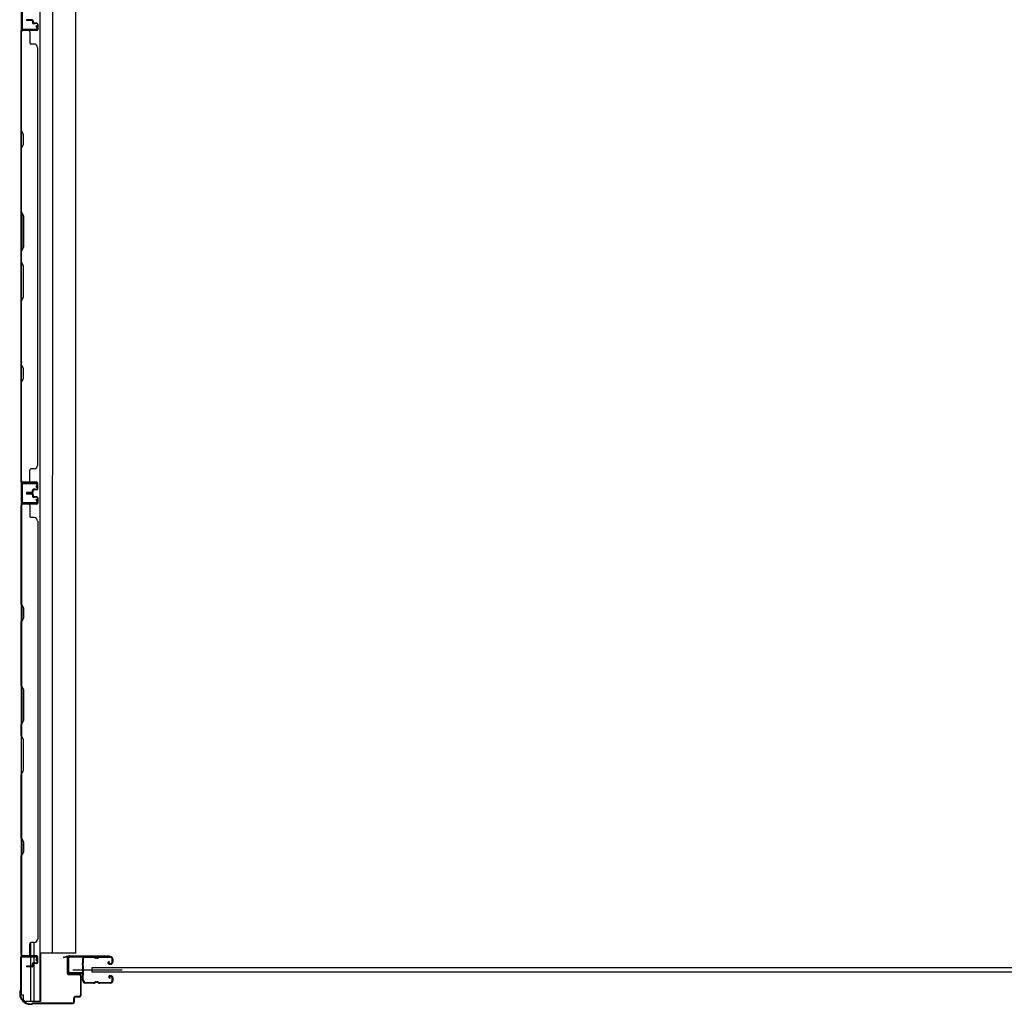
# Model space of a CAD drawing. Extents: x 542 to 20478, y 217 to 14052.
# Drawn here: x 2881 to 4339, y 4096 to 5554 of the extents above; entities that cross this region are included whole.
import ezdxf

# ---------------------------------------------------------------- set-up
doc = ezdxf.new("R2010")
doc.units = 0
doc.header["$LTSCALE"] = 50
doc.header["$MEASUREMENT"] = 0
for name, color, linetype in [('サイドレ-ル', 3, 'CONTINUOUS'), ('サイドレール取付板', 6, 'CONTINUOUS'), ('スラット', 3, 'CONTINUOUS'), ('下枠側', 2, 'CONTINUOUS'), ('壁パネル', 2, 'CONTINUOUS'), ('柱前', 3, 'CONTINUOUS'), ('間柱', 3, 'CONTINUOUS')]:
    doc.layers.add(name, color=color, linetype=linetype)

msp = doc.modelspace()

# ---------------------------------------------------------------- linework, layer by layer
at = {"layer": 'サイドレ-ル'}
for p, q in [((2990.5, 4165.5), (2977.3, 4165.5)), ((2994.1, 4165.5), (2995.9, 4165.5)), ((2994.1, 4165.5), (2995.9, 4165.5)), ((2995.9, 4164.5), (2994.1, 4164.5)), ((2995.9, 4164.5), (2994.1, 4164.5)), ((2999.5, 4166.5), (3015.5, 4166.5)), ((2999.5, 4166.5), (3015.5, 4166.5)), ((3015.5, 4165.5), (2999.5, 4165.5)), ((3015.5, 4165.5), (2999.5, 4165.5)), ((3013.4, 4159.8), (3012.5, 4159.2)), ((3013.4, 4159.8), (3012.5, 4159.2)), ((3013, 4158.4), (3013.9, 4159)), ((3013, 4158.4), (3013.9, 4159)), ((3013.9, 4159), (3013.4, 4159.8)), ((3013.9, 4159), (3013.4, 4159.8)), ((3014.8, 4156.5), (3013.6, 4156.5)), ((3014.8, 4156.5), (3013.6, 4156.5)), ((3014.8, 4156.5), (3016, 4156.5)), ((3014.8, 4156.5), (3016, 4156.5)), ((3018, 4158.5), (3018, 4163)), ((3018, 4158.5), (3018, 4163)), ((3019, 4163), (3019, 4158.5)), ((3019, 4163), (3019, 4158.5)), ((3013.6, 4155.5), (3014.8, 4155.5)), ((3013.6, 4155.5), (3014.8, 4155.5)), ((3016, 4155.5), (3014.8, 4155.5)), ((3016, 4155.5), (3014.8, 4155.5)), ((2975.5, 4131), (2975.5, 4130.9)), ((2978, 4128.5), (2990.5, 4128.5)), ((2978, 4128.5), (2990.5, 4128.5)), ((2990.5, 4127.5), (2978, 4127.5)), ((2990.5, 4127.5), (2978, 4127.5)), ((2994.1, 4129.5), (2995.9, 4129.5)), ((2994.1, 4129.5), (2995.9, 4129.5)), ((2995.9, 4128.5), (2994.1, 4128.5)), ((2995.9, 4128.5), (2994.1, 4128.5)), ((2999.5, 4128.5), (3015.5, 4128.5)), ((2999.5, 4128.5), (3015.5, 4128.5)), ((3015.5, 4127.5), (2999.5, 4127.5)), ((3015.5, 4127.5), (2999.5, 4127.5)), ((3014.6, 4134.3), (3013.7, 4134.9)), ((3014.6, 4134.3), (3013.7, 4134.9)), ((3014.2, 4135.7), (3015.1, 4135.1)), ((3014.2, 4135.7), (3015.1, 4135.1)), ((3015.1, 4135.1), (3014.6, 4134.3)), ((3015.1, 4135.1), (3014.6, 4134.3)), ((3014.8, 4138.5), (3016, 4138.5)), ((3014.8, 4138.5), (3016, 4138.5)), ((3016, 4137.5), (3014.8, 4137.5)), ((3016, 4137.5), (3014.8, 4137.5)), ((3018, 4131), (3018, 4135.5)), ((3018, 4131), (3018, 4135.5)), ((3019, 4135.5), (3019, 4131)), ((3019, 4135.5), (3019, 4131))]:
    msp.add_line(p, q, dxfattribs=at)
at = {"layer": 'サイドレ-ル', "color": 6}
msp.add_line((2959.9, 4147), (3032.6, 4147), dxfattribs=at)
at = {"layer": 'サイドレ-ル'}
for centre, radius, start, end in [((2977.3, 4163), 3.5, 90, 205.639), ((2976.9, 4157.8), 3, 156.4435, 198.4381), ((2971.4, 4160.2), 3, 0.2396, 25.639), ((2802.8, 4146), 171.6, 356.7784, 3.6305), ((2971.4, 4160.2), 3, 336.4435, 0.2396), ((2977.3, 4163), 2.5, 90, 205.639), ((2976.9, 4157.8), 2, 156.4435, 198.4381), ((2971.4, 4160.2), 4, 0.2396, 25.639), ((2971.2, 4155.9), 4, 2.4739, 18.4381), ((2971.4, 4160.2), 4, 336.4435, 0.2396), ((2765.4, 4147), 210, 357.0724, 2.4739), ((2990.5, 4162.5), 4, 58.9973, 90), ((2990.5, 4162.5), 4, 58.9973, 90), ((2990.5, 4162.5), 3, 58.9973, 90), ((2990.5, 4162.5), 3, 58.9973, 90), ((2994.1, 4168.5), 4, 238.9973, 270), ((2994.1, 4168.5), 4, 238.9973, 270), ((2994.1, 4168.5), 3, 238.9973, 270), ((2994.1, 4168.5), 3, 238.9973, 270), ((2995.9, 4168.5), 3, 270, 301.0027), ((2995.9, 4168.5), 3, 270, 301.0027), ((2995.9, 4168.5), 4, 270, 301.0027), ((2995.9, 4168.5), 4, 270, 301.0027), ((2999.5, 4162.5), 4, 90, 121.0027), ((2999.5, 4162.5), 4, 90, 121.0027), ((2999.5, 4162.5), 3, 90, 121.0027), ((2999.5, 4162.5), 3, 90, 121.0027), ((3013.6, 4157.5), 2, 125, 270), ((3013.6, 4157.5), 2, 125, 270), ((3013.6, 4157.5), 1, 125, 270), ((3013.6, 4157.5), 1, 125, 270), ((3015.5, 4163), 3.5, 0, 90), ((3015.5, 4163), 3.5, 0, 90), ((3015.5, 4163), 2.5, 0, 90), ((3015.5, 4163), 2.5, 0, 90), ((3016, 4158.5), 2, 270, 0), ((3016, 4158.5), 3, 270, 0), ((3016, 4158.5), 3, 270, 0), ((3016, 4158.5), 2, 270, 0), ((2976.5, 4133.8), 3, 153.484, 212.8179), ((2971.1, 4136.5), 3, 333.484, 357.0724), ((2971.1, 4130.3), 3.5, 8.8438, 33.1161), ((2976.5, 4133.8), 2, 153.484, 212.8179), ((2978, 4131), 3.5, 183.2758, 270), ((2971.1, 4136.5), 4, 333.484, 357.0724), ((2971.1, 4130.3), 4.5, 8.8438, 33.1161), ((2978, 4131), 2.5, 183.2758, 270), ((2990.5, 4131.5), 3, 270, 301.0027), ((2990.5, 4131.5), 3, 270, 301.0027), ((2990.5, 4131.5), 4, 270, 301.0027), ((2990.5, 4131.5), 4, 270, 301.0027), ((2994.1, 4125.5), 4, 90, 121.0027), ((2994.1, 4125.5), 4, 90, 121.0027), ((2994.1, 4125.5), 3, 90, 121.0027), ((2994.1, 4125.5), 3, 90, 121.0027), ((2995.9, 4125.5), 4, 58.9973, 90), ((2995.9, 4125.5), 4, 58.9973, 90), ((2995.9, 4125.5), 3, 58.9973, 90), ((2995.9, 4125.5), 3, 58.9973, 90), ((2999.5, 4131.5), 4, 238.9973, 270), ((2999.5, 4131.5), 4, 238.9973, 270), ((2999.5, 4131.5), 3, 238.9973, 270), ((2999.5, 4131.5), 3, 238.9973, 270), ((3014.8, 4136.5), 2, 90, 235), ((3014.8, 4136.5), 2, 90, 235), ((3014.8, 4136.5), 1, 90, 235), ((3014.8, 4136.5), 1, 90, 235), ((3015.5, 4131), 3.5, 270, 0), ((3015.5, 4131), 2.5, 270, 0), ((3015.5, 4131), 2.5, 270, 0), ((3015.5, 4131), 3.5, 270, 0), ((3016, 4135.5), 3, 0, 90), ((3016, 4135.5), 3, 0, 90), ((3016, 4135.5), 2, 0, 90), ((3016, 4135.5), 2, 0, 90)]:
    msp.add_arc(centre, radius, start, end, dxfattribs=at)
at = {"layer": 'サイドレール取付板', "color": 6}
for p, q in [((2952, 4144.1), (2952, 4165.1)), ((2953.7, 4144.1), (2953.7, 4165.1)), ((2955, 4168.1), (3014, 4168.1)), ((2955.1, 4166.5), (3014, 4166.5)), ((3014, 4168.1), (3014, 4166.5)), ((2973.5, 4141.1), (2955, 4141.1)), ((2973.5, 4142.7), (2955.1, 4142.7)), ((2973.5, 4141.1), (2973.5, 4142.7))]:
    msp.add_line(p, q, dxfattribs=at)
at = {"layer": 'サイドレール取付板'}
msp.add_line((2977.3, 4166.5), (2990.5, 4166.5), dxfattribs=at)
at = {"layer": 'サイドレール取付板', "color": 6}
for centre, radius, start, end in [((2955, 4165.1), 3, 90, 180), ((2955.1, 4165.1), 1.4, 90, 180), ((2955, 4144.1), 3, 180, 270), ((2955.1, 4144.1), 1.4, 180, 270)]:
    msp.add_arc(centre, radius, start, end, dxfattribs=at)
at = {"layer": 'スラット'}
for p, q in [((2988.4, 4143.5), (2988.4, 4150.5)), ((2988.4, 4150.5), (4988.4, 4150.5)), ((4988.4, 4143.5), (2988.4, 4143.5))]:
    msp.add_line(p, q, dxfattribs=at)
at = {"layer": '下枠側'}
for p, q in [((2910.7, 5956.2), (2910.7, 4100.1)), ((2883, 5946.2), (2883, 4110.1)), ((2929.4, 5884.2), (2929.2, 4172.1)), ((2964.2, 4172.1), (2964.2, 5884.2)), ((2883, 4868.9), (2883, 4836.9)), ((2884, 4868.9), (2884, 4836.9)), ((2897.2, 4187.6), (2897.2, 4168.1)), ((2902.2, 4187.8), (2902.2, 4168.1)), ((2964.2, 4172.1), (2910.7, 4172.1)), ((2911.7, 4172.1), (2911.7, 4100.1)), ((2883, 4166.4), (2883, 4166.9)), ((2897.2, 4165.6), (2897.2, 4152.8)), ((2902.2, 4165.6), (2902.2, 4157.8)), ((2902.2, 4156.8), (2902.2, 4100.1)), ((2897.2, 4151.8), (2897.2, 4100.1)), ((2883, 4110.1), (2886, 4110.1)), ((2886, 4110.1), (2886, 4105.1)), ((2911.7, 4100.1), (2890.8, 4100.1))]:
    msp.add_line(p, q, dxfattribs=at)
msp.add_arc((2891, 4105.1), 5, 180, 270, dxfattribs=at)
at = {"layer": '壁パネル'}
for p, q in [((2899.5, 5554.1), (2891.5, 5554.1)), ((2899.5, 5554.1), (2891.5, 5554.1)), ((2899.5, 5553.6), (2891.5, 5553.6)), ((2899.5, 5553.6), (2891.5, 5553.6)), ((2899, 5553.1), (2891.5, 5553.1)), ((2899, 5553.1), (2891.5, 5553.1)), ((2900, 5552.1), (2900, 5549.6)), ((2900, 5552.1), (2900, 5549.6)), ((2900.5, 5552.6), (2900.5, 5549.6)), ((2900.5, 5552.6), (2900.5, 5549.6)), ((2901, 5552.6), (2901, 5550.1)), ((2901, 5552.6), (2901, 5550.1)), ((2906.5, 5548.6), (2901.5, 5548.6)), ((2906.5, 5548.6), (2901.5, 5548.6)), ((2904, 5548.1), (2901.5, 5548.1)), ((2904, 5548.1), (2901.5, 5548.1)), ((2906.5, 5549.1), (2902, 5549.1)), ((2906.5, 5549.1), (2902, 5549.1)), ((2904, 5548.6), (2904, 5548.1)), ((2904, 5548.6), (2904, 5548.1)), ((2907.5, 5547.6), (2907.5, 5539.6)), ((2907.5, 5547.6), (2907.5, 5539.6)), ((2908, 5547.6), (2908, 5539.6)), ((2908, 5547.6), (2908, 5539.6)), ((2883, 4869.1), (2883, 5538.1)), ((2906.5, 5538.1), (2883, 5538.1)), ((2883, 4869.1), (2883, 5538.1)), ((2883, 5536.1), (2883, 5390.2)), ((2883.5, 5390.3), (2883.5, 5536.1)), ((2906.5, 5538.6), (2884.5, 5538.6)), ((2887, 5538.6), (2884.5, 5538.6)), ((2906.5, 5538.6), (2885.5, 5538.6)), ((2906.5, 5538.1), (2885.5, 5538.1)), ((2896, 5536.1), (2896, 5520.1)), ((2902.5, 5518.1), (2898, 5518.1)), ((2907.5, 5513.1), (2908, 5513.1)), ((2908, 4894.1), (2908, 5513.1)), ((2883, 5390.2), (2886, 5384.2)), ((2886.5, 5384.3), (2883.5, 5390.3)), ((2886, 5384.2), (2886, 5369.5)), ((2886.5, 5369.3), (2886.5, 5384.3)), ((2886, 5369.5), (2883, 5363.5)), ((2883.5, 5363.3), (2886.5, 5369.3)), ((2883, 5363.5), (2883, 5269.4)), ((2883.5, 5269.6), (2883.5, 5363.3)), ((2886, 5263.4), (2883, 5269.4)), ((2883.5, 5269.6), (2886.5, 5263.6)), ((2886, 5217.8), (2886, 5263.4)), ((2886.5, 5263.6), (2886.5, 5217.6)), ((2883, 5211.8), (2886, 5217.8)), ((2883, 5211.8), (2883, 5195.4)), ((2886.5, 5217.6), (2883.5, 5211.6)), ((2883.5, 5195.6), (2883.5, 5211.6)), ((2883, 5195.4), (2886, 5189.4)), ((2886.5, 5189.6), (2883.5, 5195.6)), ((2886, 5189.4), (2886, 5143.8)), ((2886.5, 5143.6), (2886.5, 5189.6)), ((2886, 5143.8), (2883, 5137.8)), ((2883, 5137.8), (2883, 5043.6)), ((2883.5, 5137.6), (2886.5, 5143.6)), ((2883.5, 5043.8), (2883.5, 5137.6)), ((2883, 5043.6), (2886, 5037.6)), ((2886.5, 5037.8), (2883.5, 5043.8)), ((2886, 5037.6), (2886, 5023)), ((2886.5, 5022.8), (2886.5, 5037.8)), ((2886, 5023), (2883, 5017)), ((2883, 5017), (2883, 4871.1)), ((2883.5, 5016.8), (2886.5, 5022.8)), ((2883.5, 4871.1), (2883.5, 5016.8)), ((2896, 4871.1), (2896, 4887.1)), ((2902.5, 4889.1), (2898, 4889.1)), ((2907.5, 4894.1), (2908, 4894.1)), ((2906.5, 4869.1), (2883, 4869.1)), ((2906.5, 4868.6), (2884.5, 4868.6)), ((2887, 4868.6), (2884.5, 4868.6)), ((2906.5, 4869.1), (2885.5, 4869.1)), ((2906.5, 4869.1), (2885.5, 4869.1)), ((2906.5, 4868.6), (2885.5, 4868.6)), ((2906.5, 4868.6), (2885.5, 4868.6)), ((2900, 4855.1), (2900, 4857.6)), ((2900, 4855.1), (2900, 4857.6)), ((2900.5, 4854.6), (2900.5, 4857.6)), ((2900.5, 4854.6), (2900.5, 4857.6)), ((2901, 4854.6), (2901, 4857.1)), ((2901, 4854.6), (2901, 4857.1)), ((2904, 4859.1), (2901.5, 4859.1)), ((2904, 4859.1), (2901.5, 4859.1)), ((2906.5, 4858.6), (2901.5, 4858.6)), ((2906.5, 4858.6), (2901.5, 4858.6)), ((2906.5, 4858.1), (2902, 4858.1)), ((2906.5, 4858.1), (2902, 4858.1)), ((2904, 4858.6), (2904, 4859.1)), ((2904, 4858.6), (2904, 4859.1)), ((2907.5, 4859.6), (2907.5, 4867.6)), ((2907.5, 4859.6), (2907.5, 4867.6)), ((2907.5, 4859.6), (2907.5, 4867.6)), ((2908, 4859.6), (2908, 4867.6)), ((2908, 4859.6), (2908, 4867.6)), ((2908, 4859.6), (2908, 4867.6)), ((2899, 4854.1), (2891.5, 4854.1)), ((2899, 4854.1), (2891.5, 4854.1)), ((2899.5, 4853.6), (2891.5, 4853.6)), ((2899.5, 4853.6), (2891.5, 4853.6)), ((2899.5, 4853.1), (2891.5, 4853.1)), ((2899.5, 4853.1), (2891.5, 4853.1)), ((2899.5, 4852.8), (2891.5, 4852.8)), ((2899.5, 4852.8), (2891.5, 4852.8)), ((2899.5, 4852.3), (2891.5, 4852.3)), ((2899.5, 4852.3), (2891.5, 4852.3)), ((2899, 4851.8), (2891.5, 4851.8)), ((2899, 4851.8), (2891.5, 4851.8)), ((2900, 4850.8), (2900, 4848.3)), ((2900, 4850.8), (2900, 4848.3)), ((2900.5, 4851.3), (2900.5, 4848.3)), ((2900.5, 4851.3), (2900.5, 4848.3)), ((2901, 4851.3), (2901, 4848.8)), ((2901, 4851.3), (2901, 4848.8)), ((2906.5, 4847.3), (2901.5, 4847.3)), ((2906.5, 4847.3), (2901.5, 4847.3)), ((2904, 4846.8), (2901.5, 4846.8)), ((2904, 4846.8), (2901.5, 4846.8)), ((2906.5, 4847.8), (2902, 4847.8)), ((2906.5, 4847.8), (2902, 4847.8)), ((2904, 4847.3), (2904, 4846.8)), ((2904, 4847.3), (2904, 4846.8)), ((2907.5, 4846.3), (2907.5, 4838.3)), ((2907.5, 4846.3), (2907.5, 4838.3)), ((2907.5, 4846.3), (2907.5, 4838.3)), ((2908, 4846.3), (2908, 4838.3)), ((2908, 4846.3), (2908, 4838.3)), ((2908, 4846.3), (2908, 4838.3)), ((2906.5, 4836.8), (2883, 4836.8)), ((2883, 4836.8), (2883, 4167.8)), ((2906.5, 4836.8), (2883, 4836.8)), ((2883, 4836.8), (2883, 4167.8)), ((2883, 4688.9), (2883, 4834.8)), ((2883.5, 4834.8), (2883.5, 4689.1)), ((2906.5, 4837.3), (2884.5, 4837.3)), ((2890, 4837.3), (2884.5, 4837.3)), ((2906.5, 4837.3), (2884.5, 4837.3)), ((2890, 4837.3), (2884.5, 4837.3)), ((2906.5, 4837.3), (2885.5, 4837.3)), ((2906.5, 4836.8), (2885.5, 4836.8)), ((2896, 4834.8), (2896, 4818.8)), ((2902.5, 4816.8), (2898, 4816.8)), ((2907.5, 4811.8), (2908, 4811.8)), ((2908, 4811.8), (2908, 4192.8)), ((2886, 4682.9), (2883, 4688.9)), ((2883.5, 4689.1), (2886.5, 4683.1)), ((2886, 4668.3), (2886, 4682.9)), ((2886.5, 4683.1), (2886.5, 4668.1)), ((2883, 4662.3), (2886, 4668.3)), ((2886.5, 4668.1), (2883.5, 4662.1)), ((2883, 4568.1), (2883, 4662.3)), ((2883.5, 4662.1), (2883.5, 4568.3)), ((2886, 4562.1), (2883, 4568.1)), ((2883.5, 4568.3), (2886.5, 4562.3)), ((2886, 4516.5), (2886, 4562.1)), ((2886.5, 4562.3), (2886.5, 4516.3)), ((2883, 4510.5), (2886, 4516.5)), ((2883, 4494.1), (2883, 4510.5)), ((2886.5, 4516.3), (2883.5, 4510.3)), ((2883.5, 4510.3), (2883.5, 4494.3)), ((2883, 4494.1), (2886, 4488.1)), ((2886.5, 4488.3), (2883.5, 4494.3)), ((2886, 4488.1), (2886, 4442.5)), ((2886.5, 4442.3), (2886.5, 4488.3)), ((2886, 4442.5), (2883, 4436.5)), ((2883, 4342.4), (2883, 4436.5)), ((2883.5, 4436.3), (2886.5, 4442.3)), ((2883.5, 4436.3), (2883.5, 4342.6)), ((2886, 4336.4), (2883, 4342.4)), ((2883.5, 4342.6), (2886.5, 4336.6)), ((2886, 4321.7), (2886, 4336.4)), ((2886.5, 4336.6), (2886.5, 4321.6)), ((2883, 4315.7), (2886, 4321.7)), ((2886.5, 4321.6), (2883.5, 4315.6)), ((2883, 4169.8), (2883, 4315.7)), ((2883.5, 4315.6), (2883.5, 4169.8)), ((2896, 4169.8), (2896, 4185.8)), ((2902.5, 4187.8), (2898, 4187.8)), ((2907.5, 4192.8), (2908, 4192.8)), ((2906.5, 4167.8), (2883, 4167.8)), ((2906.5, 4167.3), (2884.5, 4167.3)), ((2887, 4167.3), (2884.5, 4167.3)), ((2906.5, 4167.8), (2885.5, 4167.8)), ((2906.5, 4167.3), (2885.5, 4167.3)), ((2900, 4153.8), (2900, 4156.3)), ((2900, 4153.8), (2900, 4156.3)), ((2900.5, 4153.3), (2900.5, 4156.3)), ((2900.5, 4153.3), (2900.5, 4156.3)), ((2901, 4153.3), (2901, 4155.8)), ((2901, 4153.3), (2901, 4155.8)), ((2904, 4157.8), (2901.5, 4157.8)), ((2904, 4157.8), (2901.5, 4157.8)), ((2906.5, 4157.3), (2901.5, 4157.3)), ((2906.5, 4157.3), (2901.5, 4157.3)), ((2906.5, 4156.8), (2902, 4156.8)), ((2906.5, 4156.8), (2902, 4156.8)), ((2904, 4157.3), (2904, 4157.8)), ((2904, 4157.3), (2904, 4157.8)), ((2907.5, 4158.3), (2907.5, 4166.3)), ((2907.5, 4158.3), (2907.5, 4166.3)), ((2908, 4158.3), (2908, 4166.3)), ((2908, 4158.3), (2908, 4166.3)), ((2899, 4152.8), (2891.5, 4152.8)), ((2899, 4152.8), (2891.5, 4152.8)), ((2899.5, 4152.3), (2891.5, 4152.3)), ((2899.5, 4152.3), (2891.5, 4152.3)), ((2899.5, 4151.8), (2891.5, 4151.8)), ((2899.5, 4151.8), (2891.5, 4151.8))]:
    msp.add_line(p, q, dxfattribs=at)
for centre, radius, start, end in [((2891.5, 5553.6), 0.5, 90, 270), ((2891.5, 5553.6), 0.5, 90, 270), ((2899, 5552.1), 1.5, 0, 90), ((2899, 5552.1), 1.5, 0, 90), ((2899, 5552.1), 1, 0, 90), ((2899, 5552.1), 1, 0, 90), ((2899.5, 5552.6), 1.5, 0, 90), ((2899.5, 5552.6), 1.5, 0, 90), ((2899.5, 5552.6), 1, 0, 90), ((2899.5, 5552.6), 1, 0, 90), ((2901.5, 5549.6), 1.5, 180, 270), ((2901.5, 5549.6), 1.5, 180, 270), ((2902, 5550.1), 1.5, 180, 270), ((2902, 5550.1), 1.5, 180, 270), ((2901.5, 5549.6), 1, 180, 270), ((2901.5, 5549.6), 1, 180, 270), ((2902, 5550.1), 1, 180, 270), ((2902, 5550.1), 1, 180, 270), ((2906.5, 5547.6), 1.5, 0, 90), ((2906.5, 5547.6), 1.5, 0, 90), ((2906.5, 5547.6), 1, 0, 90), ((2906.5, 5547.6), 1, 0, 90), ((2885.5, 5536.1), 2.5, 90, 180), ((2884.5, 5537.1), 1.5, 90, 138.1897), ((2885.5, 5536.1), 2, 90, 180), ((2894, 5536.1), 2, 0, 90), ((2906.5, 5539.6), 1.5, 270, 0), ((2906.5, 5539.6), 1, 270, 0), ((2906.5, 5539.6), 1.5, 270, 0), ((2906.5, 5539.6), 1, 270, 0), ((2898, 5520.1), 2, 180, 270), ((2902.5, 5513.1), 5, 0, 90), ((2884.1, 5046.5), 0.6, 180, 206.5651), ((2898, 4887.1), 2, 90, 180), ((2902.5, 4894.1), 5, 270, 0), ((2885.5, 4871.1), 2.5, 180, 270), ((2885.5, 4871.1), 2, 180, 270), ((2894, 4871.1), 2, 270, 0), ((2884.5, 4870.1), 1.5, 221.8103, 270), ((2901.5, 4857.6), 1.5, 90, 180), ((2901.5, 4857.6), 1.5, 90, 180), ((2901.5, 4857.6), 1, 90, 180), ((2902, 4857.1), 1.5, 90, 180), ((2901.5, 4857.6), 1, 90, 180), ((2902, 4857.1), 1.5, 90, 180), ((2902, 4857.1), 1, 90, 180), ((2902, 4857.1), 1, 90, 180), ((2906.5, 4867.6), 1.5, 0, 90), ((2906.5, 4867.6), 1.5, 0, 90), ((2906.5, 4867.6), 1.5, 0, 90), ((2906.5, 4867.6), 1, 0, 90), ((2906.5, 4867.6), 1, 0, 90), ((2906.5, 4867.6), 1, 0, 90), ((2906.5, 4859.6), 1.5, 270, 0), ((2906.5, 4859.6), 1, 270, 0), ((2906.5, 4859.6), 1.5, 270, 0), ((2906.5, 4859.6), 1, 270, 0), ((2891.5, 4853.6), 0.5, 90, 270), ((2891.5, 4853.6), 0.5, 90, 270), ((2891.5, 4852.3), 0.5, 90, 270), ((2891.5, 4852.3), 0.5, 90, 270), ((2899, 4855.1), 1.5, 270, 0), ((2899, 4855.1), 1, 270, 0), ((2899, 4855.1), 1.5, 270, 0), ((2899, 4855.1), 1, 270, 0), ((2899, 4850.8), 1.5, 0, 90), ((2899, 4850.8), 1.5, 0, 90), ((2899, 4850.8), 1, 0, 90), ((2899, 4850.8), 1, 0, 90), ((2899.5, 4854.6), 1.5, 270, 0), ((2899.5, 4854.6), 1, 270, 0), ((2899.5, 4854.6), 1.5, 270, 0), ((2899.5, 4854.6), 1, 270, 0), ((2899.5, 4851.3), 1.5, 0, 90), ((2899.5, 4851.3), 1.5, 0, 90), ((2899.5, 4851.3), 1, 0, 90), ((2899.5, 4851.3), 1, 0, 90), ((2901.5, 4848.3), 1.5, 180, 270), ((2901.5, 4848.3), 1.5, 180, 270), ((2902, 4848.8), 1.5, 180, 270), ((2902, 4848.8), 1.5, 180, 270), ((2901.5, 4848.3), 1, 180, 270), ((2901.5, 4848.3), 1, 180, 270), ((2902, 4848.8), 1, 180, 270), ((2902, 4848.8), 1, 180, 270), ((2906.5, 4846.3), 1.5, 0, 90), ((2906.5, 4846.3), 1.5, 0, 90), ((2906.5, 4846.3), 1, 0, 90), ((2906.5, 4846.3), 1, 0, 90), ((2885.5, 4834.8), 2.5, 90, 180), ((2884.5, 4835.8), 1.5, 90, 138.1897), ((2884.5, 4835.8), 1.5, 90, 138.1897), ((2885.5, 4834.8), 2, 90, 180), ((2894, 4834.8), 2, 0, 90), ((2894, 4834.8), 2, 0, 90), ((2906.5, 4838.3), 1.5, 270, 0), ((2906.5, 4838.3), 1, 270, 0), ((2906.5, 4838.3), 1.5, 270, 0), ((2906.5, 4838.3), 1, 270, 0), ((2906.5, 4838.3), 1.5, 270, 0), ((2906.5, 4838.3), 1, 270, 0), ((2898, 4818.8), 2, 180, 270), ((2902.5, 4811.8), 5, 0, 90), ((2884.1, 4659.4), 0.6, 153.4349, 180), ((2898, 4185.8), 2, 90, 180), ((2902.5, 4192.8), 5, 270, 0), ((2885.5, 4169.8), 2.5, 180, 270), ((2884.5, 4168.8), 1.5, 221.8103, 270), ((2885.5, 4169.8), 2, 180, 270), ((2894, 4169.8), 2, 270, 0), ((2901.5, 4156.3), 1.5, 90, 180), ((2901.5, 4156.3), 1.5, 90, 180), ((2901.5, 4156.3), 1, 90, 180), ((2902, 4155.8), 1.5, 90, 180), ((2901.5, 4156.3), 1, 90, 180), ((2902, 4155.8), 1.5, 90, 180), ((2902, 4155.8), 1, 90, 180), ((2902, 4155.8), 1, 90, 180), ((2906.5, 4166.3), 1.5, 0, 90), ((2906.5, 4166.3), 1.5, 0, 90), ((2906.5, 4166.3), 1, 0, 90), ((2906.5, 4166.3), 1, 0, 90), ((2906.5, 4158.3), 1.5, 270, 0), ((2906.5, 4158.3), 1, 270, 0), ((2906.5, 4158.3), 1.5, 270, 0), ((2906.5, 4158.3), 1, 270, 0), ((2891.5, 4152.3), 0.5, 90, 270), ((2891.5, 4152.3), 0.5, 90, 270), ((2899, 4153.8), 1.5, 270, 0), ((2899, 4153.8), 1, 270, 0), ((2899, 4153.8), 1.5, 270, 0), ((2899, 4153.8), 1, 270, 0), ((2899.5, 4153.3), 1.5, 270, 0), ((2899.5, 4153.3), 1, 270, 0), ((2899.5, 4153.3), 1.5, 270, 0), ((2899.5, 4153.3), 1, 270, 0)]:
    msp.add_arc(centre, radius, start, end, dxfattribs=at)
at = {"layer": '柱前'}
for p, q in [((2882, 4164.3), (2882, 4116.6)), ((2882.8, 4116.6), (2882.8, 4164.3)), ((2905.2, 4167.1), (2884.8, 4167.1)), ((2884.8, 4166.3), (2905.2, 4166.3)), ((2905.2, 4161.7), (2906.2, 4165.1)), ((2906, 4161.4), (2906.9, 4164.9)), ((2946.3, 4166.1), (2949.7, 4167.1)), ((2946.5, 4165.4), (2949.9, 4166.3)), ((2951.2, 4165.3), (2951.2, 4142.1)), ((2952, 4142.1), (2952, 4165.3)), ((2969.2, 4141.1), (2953, 4141.1)), ((2953, 4140.3), (2969.2, 4140.3)), ((2971.2, 4138.3), (2971.2, 4109.9)), ((2972, 4109.9), (2972, 4138.3)), ((2881, 4113.5), (2881, 4111.9)), ((2881.8, 4115.7), (2881.3, 4114.7)), ((2881.8, 4111.9), (2881.8, 4113.5)), ((2882.5, 4115.4), (2882, 4114.4)), ((2900.2, 4097.7), (2899.2, 4097.2)), ((2959.2, 4097.9), (2901.5, 4097.9)), ((2961.2, 4099.9), (2961.2, 4105.1)), ((2961.2, 4101.3), (2961.2, 4099.9)), ((2962, 4099.9), (2962, 4105.1)), ((2969.2, 4107.9), (2964, 4107.9)), ((2964, 4107.1), (2969.2, 4107.1)), ((2896.8, 4096.9), (2898.4, 4096.9)), ((2898.4, 4096.1), (2896.8, 4096.1)), ((2900.6, 4096.9), (2899.6, 4096.4)), ((2901.5, 4097.1), (2959.2, 4097.1)), ((2901.5, 4097.1), (2959.2, 4097.1))]:
    msp.add_line(p, q, dxfattribs=at)
for centre, radius, start, end in [((2884.8, 4164.3), 2.8, 90, 180), ((2884.8, 4164.3), 2, 90, 180), ((2905.2, 4165.3), 1.8, 344.5154, 90), ((2905.2, 4165.3), 1, 344.5154, 90), ((2905.6, 4161.5), 0.4, 164.5154, 344.5154), ((2946.4, 4165.7), 0.4, 105.4846, 285.4846), ((2950.2, 4165.3), 1.8, 0, 105.4846), ((2950.2, 4165.3), 1, 0, 105.4846), ((2953, 4142.1), 1.8, 180, 270), ((2953, 4142.1), 1, 180, 270), ((2969.2, 4138.3), 2.8, 0, 90), ((2969.2, 4138.3), 2, 0, 90), ((2883.8, 4113.5), 2.8, 153.4349, 180), ((2896.8, 4111.9), 15.8, 180, 270), ((2880, 4116.6), 2, 333.4349, 0), ((2883.8, 4113.5), 2, 153.4349, 180), ((2896.8, 4111.9), 15, 180, 270), ((2880, 4116.6), 2.8, 333.4349, 0), ((2901.5, 4095.1), 2.8, 90, 116.5651), ((2959.2, 4099.9), 2.8, 270, 0), ((2959.2, 4099.9), 2, 270, 0), ((2964, 4105.1), 2.8, 90, 180), ((2964, 4105.1), 2, 90, 180), ((2969.2, 4109.9), 2.8, 270, 0), ((2969.2, 4109.9), 2, 270, 0), ((2898.4, 4098.9), 2, 270, 296.5651), ((2898.4, 4098.9), 2.8, 270, 296.5651), ((2901.5, 4095.1), 2, 90, 116.5651)]:
    msp.add_arc(centre, radius, start, end, dxfattribs=at)
at = {"layer": '間柱'}
for p, q in [((2884, 5567.4), (2884, 5540.5)), ((2885, 5540.5), (2885, 5567.4)), ((2906, 5544.9), (2905.1, 5544.5)), ((2905.1, 5544.5), (2906.9, 5541.4)), ((2907.8, 5541.9), (2906, 5544.9)), ((2906, 5539.9), (2886, 5539.5)), ((2886.1, 5538.5), (2906.1, 5538.9)), ((2884, 4866.4), (2884, 4839.5)), ((2885, 4839.5), (2885, 4866.4)), ((2886, 4867.4), (2906, 4867)), ((2906.1, 4868), (2886.1, 4868.4)), ((2906.9, 4865.5), (2905.1, 4862.4)), ((2905.1, 4862.4), (2906, 4861.9)), ((2906, 4861.9), (2907.8, 4865)), ((2906, 4843.9), (2905.1, 4843.5)), ((2905.1, 4843.5), (2906.9, 4840.4)), ((2907.8, 4840.9), (2906, 4843.9)), ((2906, 4838.9), (2886, 4838.5)), ((2886.1, 4837.5), (2906.1, 4837.9))]:
    msp.add_line(p, q, dxfattribs=at)
for centre, radius, start, end in [((2906, 5540.9), 1, 271.1935, 29.6631), ((2906, 5540.9), 2, 271.1935, 29.6631), ((2886, 5540.5), 2, 180, 271.1935), ((2886, 5540.5), 1, 180, 271.1935), ((2886, 4866.4), 2, 88.8065, 180), ((2886, 4866.4), 1, 88.8065, 180), ((2906, 4866), 1, 330.3369, 88.8065), ((2906, 4866), 2, 330.3369, 88.8065), ((2886, 4839.5), 2, 180, 271.1935), ((2886, 4839.5), 1, 180, 271.1935), ((2906, 4839.9), 1, 271.1935, 29.6631), ((2906, 4839.9), 2, 271.1935, 29.6631)]:
    msp.add_arc(centre, radius, start, end, dxfattribs=at)

doc.saveas('drawing.dxf')
